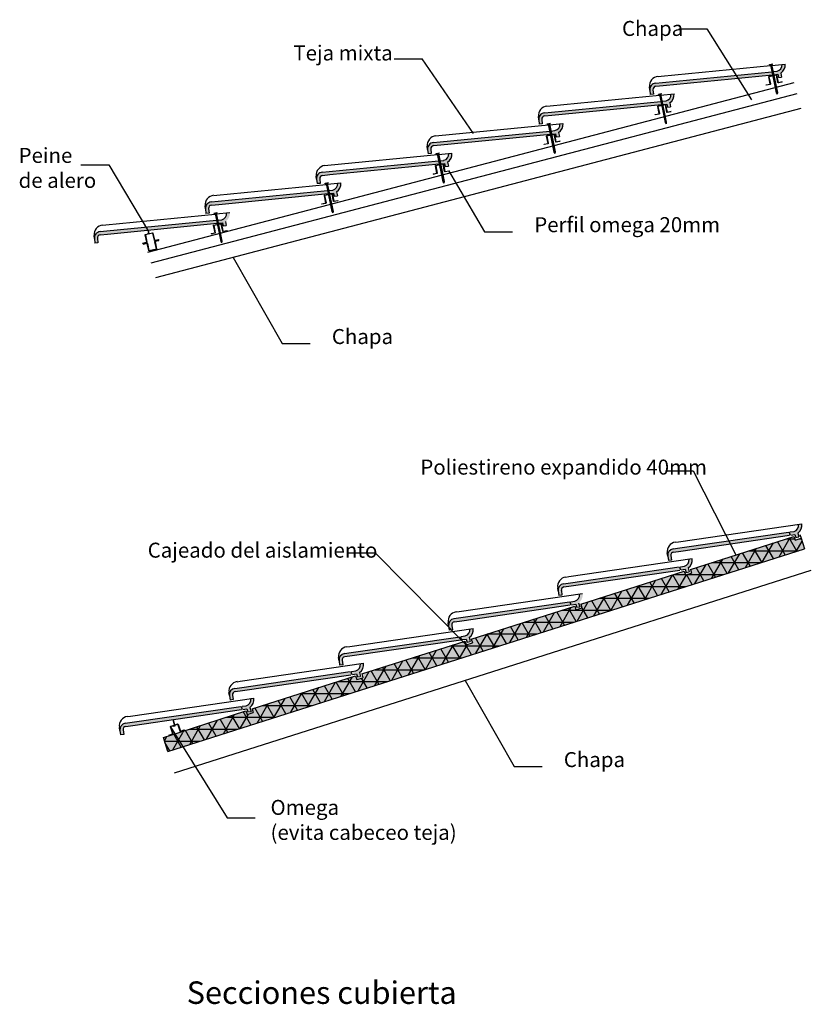
# Model space of a CAD drawing. Units: centimetres. Extents: x 3099.4 to 3136.9, y 156.4 to 201.2.
# Drawn here: x 3135.8 to 3136.9, y 199.9 to 201.2 of the extents above; entities that cross this region are included whole.
import ezdxf

# ---------------------------------------------------------------- set-up
doc = ezdxf.new("R2010")
doc.units = ezdxf.units.CM
doc.header["$LTSCALE"] = 25
doc.header["$MEASUREMENT"] = 0
doc.layers.get('0').update_dxf_attribs({"linetype": 'CONTINUOUS'})
for name, color, linetype in [('AISLAMIENTO PIR', 4, 'CONTINUOUS'), ('CERCHAS', 5, 'CONTINUOUS'), ('CHAPA', 7, 'CONTINUOUS'), ('CORTE', 4, 'CONTINUOUS'), ('DIBUJOS', 7, 'CONTINUOUS'), ('LINHA', 7, 'CONTINUOUS'), ('OMEGA', 7, 'CONTINUOUS'), ('PERFILES', 8, 'CONTINUOUS'), ('TEJA', 7, 'CONTINUOUS'), ('terxto', 251, 'CONTINUOUS'), ('TEXTO', 251, 'CONTINUOUS')]:
    doc.layers.add(name, color=color, linetype=linetype)
doc.styles.get("Standard").update_dxf_attribs({"font": 'txt8'})

# ---------------------------------------------------------------- blocks, each defined once
blk = doc.blocks.new('OM505015')
at = {"layer": 'CERCHAS'}
blk.add_lwpolyline([(0.05, 0), (0.026, 0, -0.414214), (0.0235, 0.0025), (0.0235, 0.0475, 0.414214), (0.0225, 0.0485), (-0.0225, 0.0485, 0.414214), (-0.0235, 0.0475), (-0.0235, 0.0025, -0.414214), (-0.026, 0), (-0.05, 0), (-0.05, 0.0015), (-0.026, 0.0015, 0.414214), (-0.025, 0.0025), (-0.025, 0.0475, -0.414214), (-0.0225, 0.05), (0.0225, 0.05, -0.414214), (0.025, 0.0475), (0.025, 0.0025, 0.414214), (0.026, 0.0015), (0.05, 0.0015)], format="xyb", close=True, dxfattribs=at)
blk = doc.blocks.new('A$C1A8D21FF')
at = {"color": 8}
for p, q in [((0, 0.0396), (0.0039, 0.0404)), ((0.0002, 0.0388), (0, 0.0396)), ((0.0002, 0.0388), (0.0041, 0.0396)), ((0.0041, 0.0396), (0.0039, 0.0404))]:
    blk.add_line(p, q, dxfattribs=at)
at = {"layer": 'DIBUJOS', "color": 252, "linetype": 'Continuous', "ltscale": 0.005}
for p, q in [((0.0014, 0.039), (0.0046, 0.0309)), ((0.0023, 0.0346), (0.0055, 0.0265)), ((0.0032, 0.0302), (0.0064, 0.0221)), ((0.0041, 0.0258), (0.0073, 0.0178)), ((0.005, 0.0215), (0.0082, 0.0134)), ((0.0059, 0.0171), (0.0091, 0.009)), ((0.0068, 0.0127), (0.01, 0.0046)), ((0.0077, 0.0083), (0.0104, 0.0013)), ((0.009, 0.0017), (0.0102, 0)), ((0.0106, 0.002), (0.0102, 0))]:
    blk.add_line(p, q, dxfattribs=at)
at = {"layer": 'PERFILES', "color": 8}
for p, q in [((0.0014, 0.039), (0.009, 0.0017)), ((0.0029, 0.0393), (0.0106, 0.002))]:
    blk.add_line(p, q, dxfattribs=at)

msp = doc.modelspace()

# ---------------------------------------------------------------- hatches: boundary and pattern name
at = {"ltscale": 0.05}
msp.add_hatch(color=51, dxfattribs=at).paths.add_polyline_path([(3136.4407, 200.3448), (3136.4381, 200.344), (3136.4422, 200.3399)])
at = {"layer": 'AISLAMIENTO PIR', "ltscale": 0.05}
msp.add_hatch(color=51, dxfattribs=at).paths.add_polyline_path([(3136.3028, 200.3009), (3136.3043, 200.2959), (3136.2961, 200.2934), (3136.2946, 200.2983), (3136.1567, 200.2544), (3136.1582, 200.2493), (3136.15, 200.2469), (3136.1485, 200.2518), (3136.0609, 200.2234), (3136.0383, 200.2161), (3136.0442, 200.1976), (3136.8932, 200.4679), (3136.8888, 200.4819), (3136.8806, 200.4794), (3136.8791, 200.4843), (3136.7411, 200.4404), (3136.7426, 200.4354), (3136.7345, 200.4329), (3136.733, 200.4378), (3136.595, 200.3939), (3136.5965, 200.3889), (3136.5883, 200.3864), (3136.5868, 200.3913), (3136.4489, 200.3474), (3136.4504, 200.3424), (3136.4422, 200.3399), (3136.4381, 200.344)])
h = msp.add_hatch(dxfattribs=at)
h.set_pattern_fill('NET3', color=251, scale=0.005, style=0)
h.set_pattern_definition([(0, (1503.968513, -1198.915924), (0, 0.015875), []), (60, (1503.968513, -1198.915924), (-0.01374815329, 0.0079375), []), (120, (1503.968513, -1198.915924), (-0.01374815329, -0.0079375), [])])
h.paths.add_polyline_path([(3136.8932, 200.4679), (3136.8888, 200.4819), (3136.8806, 200.4794), (3136.8791, 200.4843), (3136.7411, 200.4404), (3136.7426, 200.4354), (3136.7345, 200.4329), (3136.733, 200.4378), (3136.595, 200.3939), (3136.5965, 200.3889), (3136.5883, 200.3864), (3136.5868, 200.3913), (3136.4489, 200.3474), (3136.4504, 200.3424), (3136.4422, 200.3399), (3136.4381, 200.344), (3136.3028, 200.3009), (3136.3043, 200.2959), (3136.2961, 200.2934), (3136.2946, 200.2983), (3136.1567, 200.2544), (3136.1582, 200.2493), (3136.15, 200.2469), (3136.1485, 200.2518), (3136.0609, 200.2234), (3136.0611, 200.2227, 0.414214), (3136.0614, 200.2225), (3136.0664, 200.2237), (3136.0665, 200.2234), (3136.0614, 200.2222, -0.414214), (3136.0608, 200.2226), (3136.0606, 200.2233), (3136.0509, 200.2202, -0.313883), (3136.0505, 200.2197), (3136.0454, 200.2185), (3136.0383, 200.2161), (3136.0442, 200.1976)])
at = {"layer": 'DIBUJOS', "linetype": 'Continuous', "ltscale": 0.005}
for points in [[(3136.7278, 200.4439), (3136.726, 200.4436), (3136.7268, 200.4395), (3136.7288, 200.4397)], [(3136.5817, 200.3973), (3136.5799, 200.3971), (3136.5807, 200.3929), (3136.5827, 200.3932)], [(3136.4356, 200.3508), (3136.4337, 200.3506), (3136.4346, 200.3464), (3136.4366, 200.3467)], [(3136.2895, 200.3043), (3136.2876, 200.3041), (3136.2885, 200.2999), (3136.2905, 200.3002)], [(3136.1433, 200.2578), (3136.1415, 200.2576), (3136.1424, 200.2534), (3136.1444, 200.2537)]]:
    msp.add_hatch(color=30, dxfattribs=at).paths.add_polyline_path(points)
at = {"layer": 'TEJA', "linetype": 'Continuous', "ltscale": 0.005}
for points in [[(3136.8675, 201.1143), (3136.8633, 201.1139, -0.378242), (3136.8567, 201.1048), (3136.8513, 201.1043), (3136.8522, 201.1001), (3136.8576, 201.1007), (3136.8586, 201.0965), (3136.8628, 201.0969), (3136.8616, 201.1023, 0.284425)], [(3136.7194, 201.0747), (3136.7152, 201.0743, -0.378242), (3136.7086, 201.0652), (3136.7032, 201.0647), (3136.704, 201.0605), (3136.7095, 201.061), (3136.7105, 201.0569), (3136.7147, 201.0573), (3136.7135, 201.0627, 0.284425)], [(3136.5712, 201.0351), (3136.567, 201.0347, -0.378242), (3136.5605, 201.0256), (3136.555, 201.025), (3136.5559, 201.0209), (3136.5614, 201.0214), (3136.5623, 201.0173), (3136.5666, 201.0177), (3136.5653, 201.0231, 0.284425)], [(3136.4231, 200.9955), (3136.4189, 200.9951, -0.378242), (3136.4123, 200.9859), (3136.4069, 200.9854), (3136.4078, 200.9813), (3136.4133, 200.9818), (3136.4142, 200.9776), (3136.4184, 200.9781), (3136.4172, 200.9835, 0.284425)], [(3136.275, 200.9558), (3136.2708, 200.9554, -0.378242), (3136.2642, 200.9463), (3136.2588, 200.9458), (3136.2596, 200.9416), (3136.2651, 200.9422), (3136.2661, 200.938), (3136.2703, 200.9384), (3136.2691, 200.9438, 0.284425)], [(3136.1269, 200.9162), (3136.1227, 200.9158, -0.378242), (3136.1161, 200.9067), (3136.1107, 200.9062), (3136.1115, 200.902), (3136.117, 200.9025), (3136.1179, 200.8984), (3136.1222, 200.8988), (3136.121, 200.9042, 0.284425)], [(3136.1099, 200.9018), (3136.109, 200.906), (3135.9631, 200.8917), (3135.9539, 200.8908, 0.414214), (3135.9463, 200.8816), (3135.9469, 200.8755), (3135.9511, 200.8759), (3135.9505, 200.882, -0.414214), (3135.9543, 200.8866), (3135.964, 200.8875)], [(3136.8876, 200.4922), (3136.8878, 200.4926), (3136.8894, 200.4964), (3136.8896, 200.5012), (3136.8854, 200.5006, -0.378242), (3136.8793, 200.4911), (3136.8782, 200.491), (3136.8766, 200.4908), (3136.875, 200.4905), (3136.8739, 200.4904), (3136.875, 200.4863), (3136.8804, 200.487), (3136.8815, 200.483), (3136.8857, 200.4836), (3136.8843, 200.4889)], [(3136.8739, 200.4904), (3136.8721, 200.4901), (3136.8729, 200.486), (3136.875, 200.4863)], [(3136.7415, 200.4457), (3136.7417, 200.4461), (3136.7433, 200.4499), (3136.7435, 200.4547), (3136.7393, 200.4541, -0.378242), (3136.7332, 200.4446), (3136.7321, 200.4445), (3136.7305, 200.4443), (3136.7289, 200.444), (3136.7278, 200.4439), (3136.7288, 200.4397), (3136.7343, 200.4405), (3136.7354, 200.4364), (3136.7396, 200.4371), (3136.7382, 200.4424)], [(3136.5953, 200.3992), (3136.5956, 200.3995), (3136.5972, 200.4034), (3136.5974, 200.4082), (3136.5932, 200.4075, -0.378242), (3136.5871, 200.3981), (3136.5859, 200.398), (3136.5844, 200.3977), (3136.5828, 200.3975), (3136.5817, 200.3973), (3136.5827, 200.3932), (3136.5882, 200.394), (3136.5893, 200.3899), (3136.5935, 200.3905), (3136.5921, 200.3959)], [(3136.4492, 200.3527), (3136.4494, 200.353), (3136.4511, 200.3568), (3136.4513, 200.3616), (3136.4471, 200.361, -0.378242), (3136.4409, 200.3516), (3136.4398, 200.3515), (3136.4383, 200.3512), (3136.4367, 200.351), (3136.4356, 200.3508), (3136.4366, 200.3467), (3136.4421, 200.3475), (3136.4432, 200.3434), (3136.4474, 200.344), (3136.4459, 200.3494)], [(3136.3031, 200.3062), (3136.3033, 200.3065), (3136.3049, 200.3103), (3136.3052, 200.3151), (3136.301, 200.3145, -0.378242), (3136.2948, 200.3051), (3136.2937, 200.3049), (3136.2922, 200.3047), (3136.2905, 200.3045), (3136.2895, 200.3043), (3136.2905, 200.3002), (3136.296, 200.301), (3136.2971, 200.2969), (3136.3013, 200.2975), (3136.2998, 200.3029)], [(3136.157, 200.2597), (3136.1572, 200.26), (3136.1588, 200.2638), (3136.159, 200.2686), (3136.1549, 200.268, -0.378242), (3136.1487, 200.2586), (3136.1476, 200.2584), (3136.1461, 200.2582), (3136.1444, 200.258), (3136.1433, 200.2578), (3136.1444, 200.2537), (3136.1498, 200.2545), (3136.151, 200.2504), (3136.1552, 200.251), (3136.1537, 200.2564)]]:
    msp.add_hatch(color=30, dxfattribs=at).paths.add_polyline_path(points)
h = msp.add_hatch(color=30, dxfattribs=at)
h.paths.add_polyline_path([(3136.8019, 201.0994), (3136.8044, 201.0954), (3136.8506, 201.1), (3136.8498, 201.1041)])
h.paths.add_polyline_path([(3136.8044, 201.0954), (3136.8019, 201.0994), (3136.7038, 201.0898), (3136.6945, 201.0889, 0.414214), (3136.687, 201.0797), (3136.6876, 201.0736), (3136.6918, 201.0741), (3136.6912, 201.0801, -0.414214), (3136.6949, 201.0847), (3136.7046, 201.0857)])
h.paths.add_polyline_path([(3136.7025, 201.0604), (3136.7017, 201.0645), (3136.5557, 201.0502), (3136.5464, 201.0493, 0.38587), (3136.5388, 201.0409, 0.024438), (3136.5388, 201.0401), (3136.5394, 201.034), (3136.5436, 201.0344), (3136.543, 201.0405, -0.414214), (3136.5468, 201.0451), (3136.5565, 201.046)])
h.paths.add_polyline_path([(3136.5544, 201.0207), (3136.5535, 201.0249), (3136.4075, 201.0106), (3136.3983, 201.0097, 0.38587), (3136.3907, 201.0013, 0.024438), (3136.3907, 201.0004), (3136.3913, 200.9944), (3136.3955, 200.9948), (3136.3949, 201.0009, -0.414214), (3136.3987, 201.0055), (3136.4084, 201.0064)])
h.paths.add_polyline_path([(3136.4063, 200.9811), (3136.4054, 200.9853), (3136.2594, 200.9709), (3136.2501, 200.97, 0.414214), (3136.2426, 200.9608), (3136.2432, 200.9548), (3136.2474, 200.9552), (3136.2468, 200.9612, -0.414214), (3136.2506, 200.9658), (3136.2603, 200.9668)])
h.paths.add_polyline_path([(3136.2581, 200.9415), (3136.2573, 200.9456), (3136.1113, 200.9313), (3136.102, 200.9304, 0.38587), (3136.0944, 200.922, 0.024438), (3136.0944, 200.9212), (3136.095, 200.9151), (3136.0992, 200.9156), (3136.0986, 200.9216, -0.414214), (3136.1024, 200.9262), (3136.1121, 200.9272)])
h = msp.add_hatch(color=30, dxfattribs=at)
h.paths.add_polyline_path([(3136.1424, 200.2534), (3136.1415, 200.2576), (3135.9967, 200.2365), (3135.9875, 200.2351, 0.414214), (3135.9803, 200.2256), (3135.9812, 200.2196), (3135.9854, 200.2202), (3135.9845, 200.2262, -0.414214), (3135.9881, 200.231), (3135.9977, 200.2324)])
h.paths.add_polyline_path([(3136.2885, 200.2999), (3136.2876, 200.3041), (3136.1428, 200.283), (3136.1336, 200.2816, 0.414214), (3136.1264, 200.2721), (3136.1273, 200.2661), (3136.1315, 200.2667), (3136.1306, 200.2727, -0.414214), (3136.1342, 200.2775), (3136.1438, 200.2789)])
h.paths.add_polyline_path([(3136.4346, 200.3464), (3136.4337, 200.3506), (3136.2889, 200.3295), (3136.2797, 200.3282, 0.372493), (3136.2725, 200.3198, 0.036143), (3136.2726, 200.3186), (3136.2734, 200.3126), (3136.2776, 200.3132), (3136.2767, 200.3192, -0.414214), (3136.2803, 200.324), (3136.2899, 200.3254)])
h.paths.add_polyline_path([(3136.5807, 200.3929), (3136.5799, 200.3971), (3136.435, 200.376), (3136.4258, 200.3747, 0.414214), (3136.4187, 200.3651), (3136.4195, 200.3591), (3136.4237, 200.3597), (3136.4228, 200.3657, -0.414214), (3136.4264, 200.3705), (3136.4361, 200.3719)])
h.paths.add_polyline_path([(3136.6617, 200.43), (3136.6597, 200.4339), (3136.5811, 200.4225), (3136.5719, 200.4212, 0.414214), (3136.5648, 200.4116), (3136.5657, 200.4056), (3136.5698, 200.4062), (3136.569, 200.4122, -0.414214), (3136.5725, 200.417), (3136.5822, 200.4184)])
h.paths.add_polyline_path([(3136.7268, 200.4395), (3136.726, 200.4436), (3136.6597, 200.4339), (3136.6617, 200.43)])
h.paths.add_polyline_path([(3136.8729, 200.486), (3136.8721, 200.4901), (3136.7272, 200.469), (3136.718, 200.4677, 0.372493), (3136.7108, 200.4593, 0.036143), (3136.7109, 200.4581), (3136.7118, 200.4521), (3136.7159, 200.4527), (3136.7151, 200.4587, -0.414214), (3136.7186, 200.4635), (3136.7283, 200.4649)])

# ---------------------------------------------------------------- linework, layer by layer
at = {"layer": 'AISLAMIENTO PIR', "ltscale": 0.05}
msp.add_line((3136.8888, 200.4819), (3136.8932, 200.4679), dxfattribs=at)
at = {"layer": 'CHAPA', "color": 252}
for p, q in [((3136.0176, 200.8633), (3136.8796, 201.0897)), ((3136.0221, 200.849), (3136.8835, 201.0752))]:
    msp.add_line(p, q, dxfattribs=at)
at = {"layer": 'CHAPA', "color": 7}
for p, q in [((3136.0282, 200.8295), (3136.8886, 201.0554)), ((3136.0533, 200.1691), (3136.9023, 200.4393))]:
    msp.add_line(p, q, dxfattribs=at)
at = {"layer": 'CHAPA', "color": 251}
for p, q in [((3136.7411, 200.4404), (3136.8791, 200.4843)), ((3136.8806, 200.4794), (3136.8888, 200.4819)), ((3136.0442, 200.1976), (3136.8932, 200.4679)), ((3136.595, 200.3939), (3136.733, 200.4378)), ((3136.7345, 200.4329), (3136.7426, 200.4354)), ((3136.4489, 200.3474), (3136.5868, 200.3913)), ((3136.5883, 200.3864), (3136.5965, 200.3889)), ((3136.3028, 200.3009), (3136.4407, 200.3448)), ((3136.4422, 200.3399), (3136.4504, 200.3424)), ((3136.1567, 200.2544), (3136.2946, 200.2983)), ((3136.2961, 200.2934), (3136.3043, 200.2959)), ((3136.0609, 200.2234), (3136.1485, 200.2518)), ((3136.15, 200.2469), (3136.1582, 200.2493)), ((3136.0383, 200.2161), (3136.0606, 200.2233))]:
    msp.add_line(p, q, dxfattribs=at)
at = {"layer": 'CORTE', "color": 32}
for p, q in [((3136.8512, 201.1043), (3136.8567, 201.1048)), ((3136.8521, 201.1001), (3136.8576, 201.1007)), ((3136.8576, 201.1007), (3136.8586, 201.0965)), ((3136.8586, 201.0965), (3136.8628, 201.0969)), ((3136.687, 201.0797), (3136.6876, 201.0736)), ((3136.6912, 201.0801), (3136.6918, 201.0741)), ((3136.6918, 201.0741), (3136.6876, 201.0736)), ((3136.7031, 201.0646), (3136.7086, 201.0652)), ((3136.704, 201.0605), (3136.7095, 201.061)), ((3136.7095, 201.061), (3136.7105, 201.0569)), ((3136.7105, 201.0569), (3136.7147, 201.0573)), ((3136.5388, 201.0401), (3136.5394, 201.034)), ((3136.543, 201.0405), (3136.5436, 201.0344)), ((3136.5436, 201.0344), (3136.5394, 201.034)), ((3136.555, 201.025), (3136.5605, 201.0256)), ((3136.5558, 201.0209), (3136.5614, 201.0214)), ((3136.5614, 201.0214), (3136.5623, 201.0173)), ((3136.5623, 201.0173), (3136.5666, 201.0177)), ((3136.5653, 201.0231), (3136.5666, 201.0177)), ((3136.3907, 201.0004), (3136.3913, 200.9944)), ((3136.3949, 201.0009), (3136.3955, 200.9948)), ((3136.3955, 200.9948), (3136.3913, 200.9944)), ((3136.4068, 200.9854), (3136.4123, 200.9859)), ((3136.4077, 200.9812), (3136.4133, 200.9818)), ((3136.4133, 200.9818), (3136.4142, 200.9776)), ((3136.4142, 200.9776), (3136.4184, 200.9781)), ((3136.4172, 200.9835), (3136.4184, 200.9781)), ((3136.2426, 200.9608), (3136.2432, 200.9548)), ((3136.2468, 200.9612), (3136.2474, 200.9552)), ((3136.2474, 200.9552), (3136.2432, 200.9548)), ((3136.2587, 200.9458), (3136.2642, 200.9463)), ((3136.2596, 200.9416), (3136.2651, 200.9422)), ((3136.2651, 200.9422), (3136.2661, 200.938)), ((3136.2661, 200.938), (3136.2703, 200.9384)), ((3136.0944, 200.9212), (3136.095, 200.9151)), ((3136.0986, 200.9216), (3136.0992, 200.9156)), ((3136.0992, 200.9156), (3136.095, 200.9151)), ((3136.1107, 200.9062), (3136.1161, 200.9067)), ((3136.1115, 200.902), (3136.117, 200.9025)), ((3136.117, 200.9025), (3136.1179, 200.8984)), ((3136.1179, 200.8984), (3136.1222, 200.8988)), ((3136.121, 200.9042), (3136.1222, 200.8988)), ((3136.8843, 200.4889), (3136.8857, 200.4836)), ((3136.8749, 200.4862), (3136.8804, 200.487)), ((3136.8804, 200.487), (3136.8815, 200.483)), ((3136.8815, 200.483), (3136.8857, 200.4836)), ((3136.7277, 200.4438), (3136.7332, 200.4446)), ((3136.7288, 200.4397), (3136.7343, 200.4405)), ((3136.7343, 200.4405), (3136.7354, 200.4364)), ((3136.7354, 200.4364), (3136.7396, 200.4371)), ((3136.7382, 200.4424), (3136.7396, 200.4371)), ((3136.5816, 200.3973), (3136.5871, 200.3981)), ((3136.5921, 200.3959), (3136.5935, 200.3905)), ((3136.5827, 200.3932), (3136.5882, 200.394)), ((3136.5882, 200.394), (3136.5893, 200.3899)), ((3136.5893, 200.3899), (3136.5935, 200.3905)), ((3136.4258, 200.3747), (3136.435, 200.376)), ((3136.4264, 200.3705), (3136.4361, 200.3719)), ((3136.4187, 200.3651), (3136.4195, 200.3591)), ((3136.4237, 200.3597), (3136.4195, 200.3591)), ((3136.4228, 200.3657), (3136.4237, 200.3597)), ((3136.4355, 200.3508), (3136.4409, 200.3516)), ((3136.4365, 200.3467), (3136.4421, 200.3475)), ((3136.4421, 200.3475), (3136.4432, 200.3434)), ((3136.4432, 200.3434), (3136.4474, 200.344)), ((3136.4459, 200.3494), (3136.4474, 200.344)), ((3136.2894, 200.3043), (3136.2948, 200.3051)), ((3136.2904, 200.3002), (3136.296, 200.301)), ((3136.296, 200.301), (3136.2971, 200.2969)), ((3136.2971, 200.2969), (3136.3013, 200.2975)), ((3136.2998, 200.3029), (3136.3013, 200.2975)), ((3136.1433, 200.2578), (3136.1487, 200.2586)), ((3136.1444, 200.2537), (3136.1498, 200.2545)), ((3136.1498, 200.2545), (3136.151, 200.2504)), ((3136.151, 200.2504), (3136.1552, 200.251)), ((3136.1537, 200.2564), (3136.1552, 200.251))]:
    msp.add_line(p, q, dxfattribs=at)
for centre, radius, start, end in [((3136.5586, 201.0339), 0.0085, 282.7247, 5.5997), ((3136.3991, 201.0013), 0.00844, 95.5997, 185.5997), ((3136.3991, 201.0013), 0.00422, 95.5997, 185.5997), ((3136.427, 200.3663), 0.00844, 98.2799, 188.2799), ((3136.427, 200.3663), 0.00422, 98.2799, 188.2799)]:
    msp.add_arc(centre, radius, start, end, dxfattribs=at)
at = {"layer": 'DIBUJOS', "color": 252, "linetype": 'Continuous', "ltscale": 0.005}
for p, q in [((3136.0186, 200.8883), (3136.017, 200.8879)), ((3136.017, 200.8879), (3136.0171, 200.8876)), ((3136.019, 200.8881), (3136.0171, 200.8876)), ((3136.0176, 200.8928), (3136.0186, 200.8883)), ((3136.0179, 200.8928), (3136.019, 200.8881)), ((3136.8791, 200.4843), (3136.8806, 200.4794)), ((3136.8872, 200.487), (3136.8888, 200.4819)), ((3136.733, 200.4378), (3136.7345, 200.4329)), ((3136.7411, 200.4404), (3136.7426, 200.4354)), ((3136.5868, 200.3913), (3136.5883, 200.3864)), ((3136.595, 200.3939), (3136.5965, 200.3889)), ((3136.4407, 200.3448), (3136.4422, 200.3399)), ((3136.4489, 200.3474), (3136.4504, 200.3424)), ((3136.2946, 200.2983), (3136.2961, 200.2934)), ((3136.3028, 200.3009), (3136.3043, 200.2959)), ((3136.1485, 200.2518), (3136.15, 200.2469)), ((3136.1567, 200.2544), (3136.1582, 200.2493)), ((3136.0511, 200.2401), (3136.0531, 200.2317)), ((3136.0514, 200.2402), (3136.0534, 200.2315)), ((3136.0531, 200.2317), (3136.0514, 200.2313)), ((3136.0514, 200.2313), (3136.0515, 200.231)), ((3136.0534, 200.2315), (3136.0515, 200.231)), ((3136.0442, 200.1976), (3136.0383, 200.2161))]:
    msp.add_line(p, q, dxfattribs=at)
at = {"layer": 'LINHA', "color": 32}
for p, q in [((3136.3907, 201.0004), (3136.3903, 201.0046)), ((3136.4288, 200.3836), (3136.4329, 200.3842)), ((3136.4187, 200.3651), (3136.4181, 200.3693))]:
    msp.add_line(p, q, dxfattribs=at)
at = {"layer": 'TEJA', "color": 32}
for p, q in [((3136.7021, 201.0981), (3136.8481, 201.1124)), ((3136.8495, 201.1126), (3136.8675, 201.1143)), ((3136.6979, 201.0977), (3136.7021, 201.0981)), ((3136.7038, 201.0898), (3136.8498, 201.1041)), ((3136.7046, 201.0857), (3136.8506, 201.1)), ((3136.8616, 201.1023), (3136.8628, 201.0969)), ((3136.687, 201.0797), (3136.6866, 201.0839)), ((3136.6945, 201.0889), (3136.7038, 201.0898)), ((3136.6949, 201.0847), (3136.7046, 201.0857)), ((3136.5539, 201.0585), (3136.7, 201.0728)), ((3136.7014, 201.073), (3136.7194, 201.0747)), ((3136.5498, 201.0581), (3136.5539, 201.0585)), ((3136.5557, 201.0502), (3136.7017, 201.0645)), ((3136.5565, 201.046), (3136.7025, 201.0604)), ((3136.7135, 201.0627), (3136.7147, 201.0573)), ((3136.5388, 201.0401), (3136.5384, 201.0443)), ((3136.5464, 201.0493), (3136.5557, 201.0502)), ((3136.5468, 201.0451), (3136.5565, 201.046)), ((3136.4058, 201.0189), (3136.5518, 201.0332)), ((3136.5533, 201.0333), (3136.5712, 201.0351)), ((3136.4017, 201.0185), (3136.4058, 201.0189)), ((3136.4075, 201.0106), (3136.5535, 201.0249)), ((3136.4084, 201.0064), (3136.5544, 201.0207)), ((3136.3983, 201.0097), (3136.4075, 201.0106)), ((3136.3987, 201.0055), (3136.4084, 201.0064)), ((3136.2577, 200.9793), (3136.4037, 200.9936)), ((3136.4051, 200.9937), (3136.4231, 200.9955)), ((3136.2535, 200.9788), (3136.2577, 200.9793)), ((3136.2594, 200.9709), (3136.4054, 200.9853)), ((3136.2603, 200.9668), (3136.4063, 200.9811)), ((3136.2426, 200.9608), (3136.2422, 200.965)), ((3136.2501, 200.97), (3136.2594, 200.9709)), ((3136.2506, 200.9658), (3136.2603, 200.9668)), ((3136.1096, 200.9396), (3136.2556, 200.9539)), ((3136.257, 200.9541), (3136.275, 200.9558)), ((3136.1054, 200.9392), (3136.1096, 200.9396)), ((3136.1113, 200.9313), (3136.2573, 200.9456)), ((3136.1121, 200.9272), (3136.2582, 200.9415)), ((3136.2691, 200.9438), (3136.2703, 200.9384)), ((3136.0944, 200.9212), (3136.094, 200.9254)), ((3136.102, 200.9304), (3136.1113, 200.9313)), ((3136.1024, 200.9262), (3136.1121, 200.9272)), ((3135.9614, 200.9), (3136.1074, 200.9143)), ((3136.1089, 200.9145), (3136.1269, 200.9162)), ((3135.9573, 200.8996), (3135.9614, 200.9)), ((3135.9631, 200.8917), (3136.1091, 200.906)), ((3135.964, 200.8875), (3136.11, 200.9019)), ((3135.9463, 200.8816), (3135.9459, 200.8858)), ((3135.9463, 200.8816), (3135.9469, 200.8755)), ((3135.9505, 200.882), (3135.9511, 200.8759)), ((3135.9539, 200.8908), (3135.9631, 200.8917)), ((3135.9543, 200.8866), (3135.964, 200.8875)), ((3135.9511, 200.8759), (3135.9469, 200.8755)), ((3136.7251, 200.4772), (3136.8896, 200.5012)), ((3136.7272, 200.469), (3136.8721, 200.4901)), ((3136.8738, 200.4904), (3136.8793, 200.4911)), ((3136.721, 200.4766), (3136.7251, 200.4772)), ((3136.7283, 200.4649), (3136.8731, 200.486)), ((3136.7109, 200.4581), (3136.7103, 200.4623)), ((3136.718, 200.4677), (3136.7272, 200.469)), ((3136.7186, 200.4635), (3136.7283, 200.4649)), ((3136.579, 200.4307), (3136.7435, 200.4547)), ((3136.7109, 200.4581), (3136.7118, 200.4521)), ((3136.7159, 200.4527), (3136.7118, 200.4521)), ((3136.7151, 200.4587), (3136.7159, 200.4527)), ((3136.5811, 200.4225), (3136.726, 200.4436)), ((3136.5822, 200.4184), (3136.7268, 200.4395)), ((3136.5719, 200.4212), (3136.5811, 200.4225)), ((3136.5749, 200.4301), (3136.579, 200.4307)), ((3136.5648, 200.4116), (3136.5642, 200.4158)), ((3136.5648, 200.4116), (3136.5657, 200.4056)), ((3136.569, 200.4122), (3136.5698, 200.4062)), ((3136.5725, 200.417), (3136.5822, 200.4184)), ((3136.4329, 200.3842), (3136.5974, 200.4082)), ((3136.435, 200.376), (3136.5801, 200.3971)), ((3136.5698, 200.4062), (3136.5657, 200.4056)), ((3136.4361, 200.3719), (3136.5809, 200.393)), ((3136.2868, 200.3377), (3136.4513, 200.3616)), ((3136.2889, 200.3295), (3136.434, 200.3506)), ((3136.2899, 200.3254), (3136.4348, 200.3465)), ((3136.2826, 200.3371), (3136.2868, 200.3377)), ((3136.2726, 200.3186), (3136.2719, 200.3228)), ((3136.2726, 200.3186), (3136.2734, 200.3126)), ((3136.2767, 200.3192), (3136.2776, 200.3132)), ((3136.2797, 200.3282), (3136.2889, 200.3295)), ((3136.2803, 200.324), (3136.2899, 200.3254)), ((3136.1407, 200.2912), (3136.3052, 200.3151)), ((3136.1428, 200.283), (3136.2876, 200.3041)), ((3136.2776, 200.3132), (3136.2734, 200.3126)), ((3136.1365, 200.2906), (3136.1407, 200.2912)), ((3136.1438, 200.2789), (3136.2885, 200.2999)), ((3136.1336, 200.2816), (3136.1428, 200.283)), ((3136.1342, 200.2775), (3136.1438, 200.2789)), ((3135.9946, 200.2447), (3136.159, 200.2686)), ((3136.1264, 200.2721), (3136.1258, 200.2763)), ((3136.1264, 200.2721), (3136.1273, 200.2661)), ((3136.1315, 200.2667), (3136.1273, 200.2661)), ((3136.1306, 200.2727), (3136.1315, 200.2667)), ((3135.9967, 200.2365), (3136.1415, 200.2576)), ((3135.9977, 200.2324), (3136.1424, 200.2534)), ((3135.9904, 200.2441), (3135.9946, 200.2447)), ((3135.9803, 200.2256), (3135.9797, 200.2297)), ((3135.9803, 200.2256), (3135.9812, 200.2196)), ((3135.9845, 200.2262), (3135.9854, 200.2202)), ((3135.9875, 200.2351), (3135.9967, 200.2365)), ((3135.9881, 200.231), (3135.9977, 200.2324)), ((3135.9854, 200.2202), (3135.9812, 200.2196))]:
    msp.add_line(p, q, dxfattribs=at)
at = {"layer": 'TEJA', "color": 30, "linetype": 'Continuous', "ltscale": 0.005}
msp.add_line((3136.1549, 200.268), (3136.159, 200.2686), dxfattribs=at)
at = {"layer": 'TEJA', "color": 32}
for centre, radius, start, end in [((3136.8548, 201.1131), 0.0085, 282.7247, 5.5997), ((3136.8548, 201.1131), 0.0127, 302.0914, 5.5997), ((3136.6991, 201.0851), 0.0127, 95.5997, 185.5997), ((3136.6954, 201.0805), 0.00844, 95.5997, 185.5997), ((3136.6954, 201.0805), 0.00422, 95.5997, 185.5997), ((3136.7067, 201.0735), 0.0085, 282.7247, 5.5997), ((3136.7067, 201.0735), 0.0127, 302.0914, 5.5997), ((3136.551, 201.0455), 0.0127, 95.5997, 185.5997), ((3136.5472, 201.0409), 0.00844, 95.5997, 185.5997), ((3136.5472, 201.0409), 0.00422, 95.5997, 185.5997), ((3136.5586, 201.0339), 0.0127, 302.0914, 5.5997), ((3136.4029, 201.0059), 0.0127, 95.5997, 185.5997), ((3136.4105, 200.9942), 0.0085, 282.7247, 5.5997), ((3136.4105, 200.9942), 0.0127, 302.0914, 5.5997), ((3136.2548, 200.9662), 0.0127, 95.5997, 185.5997), ((3136.251, 200.9616), 0.00844, 95.5997, 185.5997), ((3136.251, 200.9616), 0.00422, 95.5997, 185.5997), ((3136.2623, 200.9546), 0.0085, 282.7247, 5.5997), ((3136.2623, 200.9546), 0.0127, 302.0914, 5.5997), ((3136.1066, 200.9266), 0.0127, 95.5997, 185.5997), ((3136.1028, 200.922), 0.00844, 95.5997, 185.5997), ((3136.1028, 200.922), 0.00422, 95.5997, 185.5997), ((3136.1142, 200.915), 0.0085, 282.7247, 5.5997), ((3135.9585, 200.887), 0.0127, 95.5997, 185.5997), ((3135.9547, 200.8824), 0.00844, 95.5997, 185.5997), ((3135.9547, 200.8824), 0.00422, 95.5997, 185.5997), ((3136.877, 200.4993), 0.0085, 285.4049, 8.2799), ((3136.877, 200.4993), 0.0127, 304.7716, 8.2799), ((3136.7228, 200.4641), 0.0127, 98.2799, 188.2799), ((3136.7192, 200.4593), 0.00844, 98.2799, 188.2799), ((3136.7192, 200.4593), 0.00422, 98.2799, 188.2799), ((3136.7309, 200.4528), 0.0085, 285.4049, 8.2799), ((3136.7309, 200.4528), 0.0127, 304.7716, 8.2799), ((3136.5767, 200.4176), 0.0127, 98.2799, 188.2799), ((3136.5731, 200.4128), 0.00844, 98.2799, 188.2799), ((3136.5731, 200.4128), 0.00422, 98.2799, 188.2799), ((3136.5848, 200.4063), 0.0085, 285.4049, 8.2799), ((3136.4306, 200.3711), 0.0127, 98.2799, 188.2799), ((3136.4387, 200.3598), 0.0085, 285.4049, 8.2799), ((3136.4387, 200.3598), 0.0127, 304.7716, 8.2799), ((3136.2845, 200.3246), 0.0127, 98.2799, 188.2799), ((3136.2809, 200.3198), 0.00844, 98.2799, 188.2799), ((3136.2809, 200.3198), 0.00422, 98.2799, 188.2799), ((3136.2926, 200.3133), 0.0085, 285.4049, 8.2799), ((3136.2926, 200.3133), 0.0127, 304.7716, 8.2799), ((3136.1384, 200.2781), 0.0127, 98.2799, 188.2799), ((3136.1348, 200.2733), 0.00844, 98.2799, 188.2799), ((3136.1348, 200.2733), 0.00422, 98.2799, 188.2799), ((3136.1465, 200.2668), 0.0085, 285.4049, 8.2799), ((3136.1465, 200.2668), 0.0127, 304.7716, 8.2799), ((3135.9922, 200.2316), 0.0127, 98.2799, 188.2799), ((3135.9887, 200.2268), 0.00844, 98.2799, 188.2799), ((3135.9887, 200.2268), 0.00422, 98.2799, 188.2799)]:
    msp.add_arc(centre, radius, start, end, dxfattribs=at)
at = {"layer": 'TEXTO', "color": 8, "linetype": 'Continuous', "ltscale": 0.005}
for p, q in [((3136.7256, 201.1611), (3136.7628, 201.1611)), ((3136.7628, 201.1611), (3136.8227, 201.0667)), ((3136.3463, 201.1211), (3136.3835, 201.1211)), ((3136.4518, 201.0218), (3136.3835, 201.1211)), ((3135.9282, 200.9799), (3135.9654, 200.9799)), ((3135.9654, 200.9799), (3136.0183, 200.8911)), ((3136.4186, 200.9722), (3136.4667, 200.8907)), ((3136.4667, 200.8907), (3136.5039, 200.8907)), ((3136.1312, 200.8565), (3136.1968, 200.7415)), ((3136.1968, 200.7415), (3136.234, 200.7415)), ((3136.7078, 200.5719), (3136.745, 200.5719)), ((3136.745, 200.5719), (3136.8019, 200.4597)), ((3136.2834, 200.4624), (3136.3206, 200.4624)), ((3136.3206, 200.4624), (3136.4422, 200.3399)), ((3136.4406, 200.2923), (3136.5061, 200.1773)), ((3136.0479, 200.2304), (3136.1236, 200.109)), ((3136.5061, 200.1773), (3136.5434, 200.1773)), ((3136.1236, 200.109), (3136.1608, 200.109))]:
    msp.add_line(p, q, dxfattribs=at)

# ---------------------------------------------------------------- block references
at = {"layer": 'DIBUJOS', "color": 252, "linetype": 'Continuous', "ltscale": 0.005}
for p in [(3136.8465, 201.0743), (3136.6984, 201.0347), (3136.5502, 200.9951), (3136.4021, 200.9555), (3136.254, 200.9158), (3136.1058, 200.876)]:
    msp.add_blockref('A$C1A8D21FF', p, dxfattribs=at)
at = {"layer": 'OMEGA', "zscale": 0.215696925009196}
for p, xscale, yscale, rotation in [((3136.8529, 201.0883), 0.2156969250090502, 0.2156969250091993, 11.54242670514375), ((3136.7048, 201.0487), 0.2156969250090502, 0.2156969250091993, 11.54242670514375), ((3136.5567, 201.0091), 0.2156969250090502, 0.2156969250091993, 11.54242670514375), ((3136.4085, 200.9695), 0.2156969250090502, 0.2156969250091993, 11.54242670514375), ((3136.2604, 200.9298), 0.2156969250090502, 0.2156969250091993, 11.54242670514375), ((3136.1126, 200.8899), 0.2156969250090502, 0.2156969250091993, 11.54242670514375), ((3136.0215, 200.8776), 0.215696925009052, 0.2156969250092035, 12.90919893589575), ((3136.0218, 200.8767), 0.2156969250089066, 0.215696925009297, 192.9091989359046), ((3136.0561, 200.2224), 0.2156969250087921, 0.215696925009297, 19.06237031359476)]:
    msp.add_blockref('OM505015', p, dxfattribs=dict(at, xscale=xscale, yscale=yscale, rotation=rotation))

# ---------------------------------------------------------------- texts
at = {"layer": 'terxto', "color": 8, "insert": (3136.0694, 199.8909), "char_height": 0.03, "width": 5.69511, "attachment_point": 1}
msp.add_mtext('{\\fArial Narrow|b0|i0|c0|p34;\\C7;Secciones cubierta}', dxfattribs=at)
at = {"layer": 'TEXTO', "color": 8, "char_height": 0.02, "width": 5.69511, "attachment_point": 1}
for s, insert in [('{\\fArial Narrow|b0|i0|c0|p34;Chapa}', (3136.6499, 201.1718)), ('{\\fArial Narrow|b0|i0|c0|p34;Teja mixta}', (3136.2117, 201.1391)), ('{\\fArial Narrow|b0|i0|c0|p34;Peine \\Pde alero}', (3135.8453, 201.0025)), ('{\\fArial Narrow|b0|i0|c0|p34;Perfil omega 20mm}', (3136.5329, 200.9101)), ('{\\fArial Narrow|b0|i0|c0|p34;Chapa}', (3136.263, 200.7609)), ('{\\fArial Narrow|b0|i0|c0|p34;Poliestireno expandido 40mm}', (3136.381, 200.5868)), ('{\\fArial Narrow|b0|i0|c0|p34;Cajeado del aislamiento}', (3136.0174, 200.476)), ('{\\fArial Narrow|b0|i0|c0|p34;Chapa}', (3136.5723, 200.1967)), ('{\\fComic Sans MS|b0|i0|c0|p66;\\P\\fArial Narrow|b0|i0|c0|p34;Omega \\P(evita cabeceo teja)}', (3136.1812, 200.1663))]:
    msp.add_mtext(s, dxfattribs=dict(at, insert=insert))

doc.saveas('drawing.dxf')
